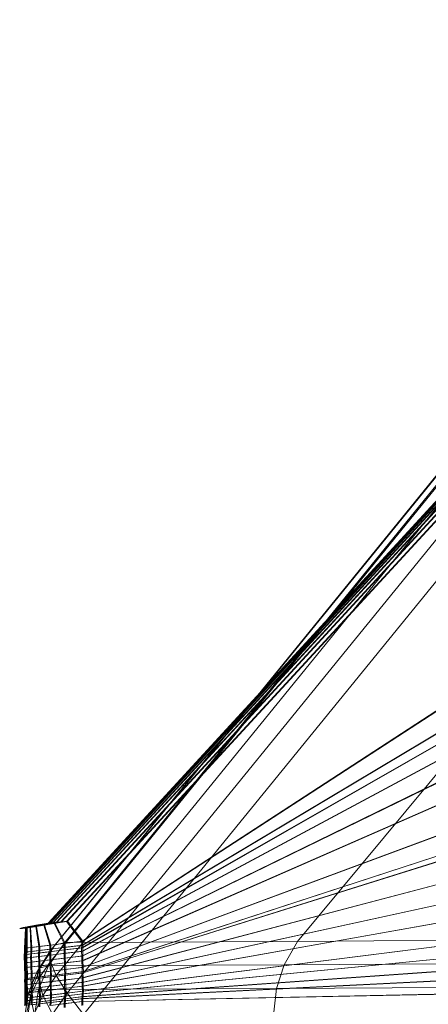
# Model space of a CAD drawing. Units: millimetres. Extents: x -67230 to -64596, y 4397 to 6204.
# Drawn here: x -67224 to -67191, y 5581 to 5661 of the extents above; entities that cross this region are included whole.
import ezdxf

# ---------------------------------------------------------------- set-up
doc = ezdxf.new("R2010")
doc.units = ezdxf.units.MM
doc.linetypes.add('K5LT32776', pattern=[0])
doc.linetypes.add('K5LT32780', pattern=[0])
doc.layers.get('0').update_dxf_attribs({"true_color": 0x5890e1})

# ---------------------------------------------------------------- blocks, each defined once
blk = doc.blocks.new('U6')
at = {"color": 33, "linetype": 'K5LT32776', "lineweight": 18, "true_color": 0xe18f57}
for p, q in [((-67101.242, 5719.01), (-67222.188, 5587.419)), ((-67101.227, 5719.016), (-67222.18, 5587.42)), ((-67101.211, 5719.023), (-67222.172, 5587.422)), ((-67101.203, 5719.03), (-67222.156, 5587.424)), ((-67101.188, 5719.038), (-67222.148, 5587.426)), ((-67101.227, 5718.98), (-67222.148, 5587.423)), ((-67101.172, 5719.044), (-67222.141, 5587.428)), ((-67101.156, 5719.015), (-67222.094, 5587.432)), ((-67101.172, 5718.892), (-67222.023, 5587.435)), ((-67101.102, 5718.928), (-67221.969, 5587.444)), ((-67221.812, 5587.456), (-67101.086, 5718.747)), ((-67221.758, 5587.465), (-67101.016, 5718.783)), ((-67100.969, 5718.542), (-67221.523, 5587.484)), ((-67100.891, 5718.579), (-67221.469, 5587.494)), ((-67100.812, 5718.28), (-67221.148, 5587.521)), ((-67100.734, 5718.317), (-67221.086, 5587.531)), ((-67100.617, 5717.959), (-67220.688, 5587.566)), ((-67100.547, 5717.997), (-67220.625, 5587.576)), ((-67099.242, 5664.181), (-67219.461, 5585.946)), ((-67099.156, 5664.185), (-67219.375, 5585.957)), ((-67099.258, 5657.455), (-67219.453, 5585.621)), ((-67099.172, 5657.458), (-67219.367, 5585.632)), ((-67099.289, 5654.18), (-67219.469, 5585.417)), ((-67099.203, 5654.184), (-67219.383, 5585.428)), ((-67099.312, 5649.598), (-67219.469, 5585.135)), ((-67099.227, 5649.602), (-67219.383, 5585.145)), ((-67099.328, 5643.417), (-67219.461, 5584.754)), ((-67099.242, 5643.421), (-67219.375, 5584.765)), ((-67099.344, 5637.051), (-67219.453, 5584.363)), ((-67099.258, 5637.055), (-67219.367, 5584.373)), ((-67099.359, 5628.463), (-67219.422, 5583.836)), ((-67099.273, 5628.467), (-67219.336, 5583.846)), ((-67099.383, 5622.698), (-67219.414, 5583.48)), ((-67099.297, 5622.703), (-67219.328, 5583.491)), ((-67099.414, 5621.044), (-67219.438, 5583.375)), ((-67099.328, 5621.048), (-67219.359, 5583.386)), ((-67099.43, 5614.596), (-67219.43, 5582.979)), ((-67099.344, 5614.6), (-67219.344, 5582.99)), ((-67099.453, 5608.796), (-67219.422, 5582.622)), ((-67099.367, 5608.8), (-67219.336, 5582.632)), ((-67099.469, 5603.637), (-67219.422, 5582.304)), ((-67099.383, 5603.641), (-67219.336, 5582.314)), ((-67099.492, 5597.049), (-67219.406, 5581.898)), ((-67099.406, 5597.054), (-67219.32, 5581.909)), ((-67099.516, 5593.505), (-67219.422, 5581.679)), ((-67099.43, 5593.509), (-67219.336, 5581.689)), ((-67099.539, 5589.951), (-67219.43, 5581.458)), ((-67099.461, 5589.955), (-67219.344, 5581.469)), ((-67221.086, 5587.531), (-67222.039, 5587.371)), ((-67220.688, 5587.566), (-67221.703, 5587.396)), ((-67220.625, 5587.576), (-67221.648, 5587.406)), ((-67221.086, 5587.531), (-67221.469, 5587.494)), ((-67220.688, 5587.566), (-67221.148, 5587.521)), ((-67220.625, 5587.576), (-67221.086, 5587.531)), ((-67219.461, 5585.946), (-67220.688, 5587.566)), ((-67219.375, 5585.957), (-67220.625, 5587.576)), ((-67224.32, 5587.038), (-67224.484, 5586.99)), ((-67224.484, 5586.99), (-67224.367, 5587.008)), ((-67224.477, 5586.991), (-67224.484, 5586.99)), ((-67224.391, 5586.98), (-67224.484, 5586.99)), ((-67224.305, 5587.04), (-67224.477, 5586.991)), ((-67224.469, 5586.993), (-67224.477, 5586.991)), ((-67224.383, 5586.982), (-67224.477, 5586.991)), ((-67224.297, 5587.042), (-67224.469, 5586.993)), ((-67224.453, 5586.995), (-67224.469, 5586.993)), ((-67224.367, 5586.984), (-67224.469, 5586.993)), ((-67224.289, 5587.043), (-67224.453, 5586.995)), ((-67224.445, 5586.997), (-67224.453, 5586.995)), ((-67224.359, 5586.986), (-67224.453, 5586.995)), ((-67224.273, 5587.045), (-67224.445, 5586.997)), ((-67224.445, 5586.997), (-67224.438, 5586.999)), ((-67224.344, 5586.988), (-67224.445, 5586.997)), ((-67224.266, 5587.047), (-67224.438, 5586.999)), ((-67224.438, 5586.999), (-67224.312, 5587.017)), ((-67224.336, 5586.989), (-67224.438, 5586.999)), ((-67224.023, 5587.01), (-67224.391, 5586.98)), ((-67224.391, 5586.98), (-67224.258, 5587)), ((-67224.383, 5586.982), (-67224.391, 5586.98)), ((-67224.016, 5587.012), (-67224.383, 5586.982)), ((-67224.367, 5586.984), (-67224.383, 5586.982)), ((-67224.367, 5587.008), (-67224.094, 5587.049)), ((-67224.25, 5587.048), (-67224.367, 5587.008)), ((-67224, 5587.014), (-67224.367, 5586.984)), ((-67224.258, 5587), (-67224.367, 5587.008)), ((-67224.359, 5586.986), (-67224.367, 5586.984)), ((-67223.992, 5587.016), (-67224.359, 5586.986)), ((-67224.344, 5586.988), (-67224.359, 5586.986)), ((-67223.977, 5587.018), (-67224.344, 5586.988)), ((-67224.344, 5586.988), (-67224.336, 5586.989)), ((-67223.969, 5587.019), (-67224.336, 5586.989)), ((-67224.336, 5586.989), (-67224.211, 5587.009)), ((-67224.32, 5587.038), (-67223.875, 5587.126)), ((-67224.32, 5587.038), (-67224.25, 5587.048)), ((-67224.305, 5587.04), (-67224.32, 5587.038)), ((-67224.312, 5587.017), (-67224.039, 5587.059)), ((-67224.195, 5587.057), (-67224.312, 5587.017)), ((-67224.211, 5587.009), (-67224.312, 5587.017)), ((-67224.305, 5587.04), (-67223.867, 5587.127)), ((-67224.297, 5587.042), (-67224.305, 5587.04)), ((-67224.297, 5587.042), (-67223.859, 5587.129)), ((-67224.289, 5587.043), (-67224.297, 5587.042)), ((-67224.289, 5587.043), (-67223.844, 5587.131)), ((-67224.273, 5587.045), (-67224.289, 5587.043)), ((-67224.273, 5587.045), (-67223.836, 5587.133)), ((-67224.266, 5587.047), (-67224.273, 5587.045)), ((-67224.266, 5587.047), (-67223.828, 5587.135)), ((-67224.266, 5587.047), (-67224.195, 5587.057)), ((-67224.258, 5587), (-67223.961, 5587.047)), ((-67223.93, 5587.025), (-67224.258, 5587)), ((-67224.25, 5587.048), (-67223.773, 5587.14)), ((-67224.25, 5587.048), (-67224.047, 5587.077)), ((-67224.211, 5587.009), (-67223.906, 5587.057)), ((-67223.875, 5587.035), (-67224.211, 5587.009)), ((-67224.195, 5587.057), (-67223.719, 5587.149)), ((-67224.195, 5587.057), (-67223.992, 5587.086)), ((-67224.102, 5585.389), (-67224.023, 5587.01)), ((-67223.672, 5587.114), (-67224.094, 5587.049)), ((-67224.047, 5587.077), (-67224.094, 5587.049)), ((-67223.961, 5587.047), (-67224.094, 5587.049)), ((-67224.086, 5585.39), (-67224.016, 5587.012)), ((-67224.07, 5585.392), (-67224, 5587.014)), ((-67224.055, 5585.394), (-67223.992, 5587.016)), ((-67224.047, 5587.077), (-67223.555, 5587.17)), ((-67223.711, 5587.126), (-67224.047, 5587.077)), ((-67223.617, 5587.124), (-67224.039, 5587.059)), ((-67223.992, 5587.086), (-67224.039, 5587.059)), ((-67223.906, 5587.057), (-67224.039, 5587.059)), ((-67224.039, 5585.396), (-67223.977, 5587.018)), ((-67224.023, 5587.01), (-67223.93, 5587.025)), ((-67224.023, 5585.398), (-67223.969, 5587.019)), ((-67224.016, 5587.012), (-67224.023, 5587.01)), ((-67224, 5587.014), (-67224.016, 5587.012)), ((-67223.992, 5587.016), (-67224, 5587.014)), ((-67223.992, 5587.086), (-67223.5, 5587.18)), ((-67223.656, 5587.135), (-67223.992, 5587.086)), ((-67223.977, 5587.018), (-67223.992, 5587.016)), ((-67223.977, 5587.018), (-67223.969, 5587.019)), ((-67223.969, 5587.019), (-67223.875, 5587.035)), ((-67223.969, 5585.404), (-67223.93, 5587.025)), ((-67223.5, 5587.122), (-67223.961, 5587.047)), ((-67223.648, 5587.072), (-67223.961, 5587.047)), ((-67223.93, 5587.025), (-67223.648, 5587.072)), ((-67223.445, 5587.131), (-67223.906, 5587.057)), ((-67223.602, 5587.081), (-67223.906, 5587.057)), ((-67223.891, 5585.414), (-67223.875, 5587.035)), ((-67223.164, 5587.253), (-67223.875, 5587.126)), ((-67223.875, 5587.126), (-67223.773, 5587.14)), ((-67223.867, 5587.127), (-67223.875, 5587.126)), ((-67223.875, 5587.035), (-67223.602, 5587.081)), ((-67223.156, 5587.254), (-67223.867, 5587.127)), ((-67223.859, 5587.129), (-67223.867, 5587.127)), ((-67223.148, 5587.256), (-67223.859, 5587.129)), ((-67223.844, 5587.131), (-67223.859, 5587.129)), ((-67223.133, 5587.258), (-67223.844, 5587.131)), ((-67223.836, 5587.133), (-67223.844, 5587.131)), ((-67223.125, 5587.26), (-67223.836, 5587.133)), ((-67223.836, 5587.133), (-67223.828, 5587.135)), ((-67223.117, 5587.262), (-67223.828, 5587.135)), ((-67223.828, 5587.135), (-67223.719, 5587.149)), ((-67223.07, 5587.265), (-67223.773, 5587.14)), ((-67223.773, 5587.14), (-67223.555, 5587.17)), ((-67223.023, 5587.274), (-67223.719, 5587.149)), ((-67223.719, 5587.149), (-67223.5, 5587.18)), ((-67223.711, 5587.126), (-67223.211, 5587.216)), ((-67223.711, 5587.126), (-67223.672, 5587.114)), ((-67223.672, 5587.114), (-67223.109, 5587.214)), ((-67223.5, 5587.122), (-67223.672, 5587.114)), ((-67223.656, 5587.135), (-67223.156, 5587.226)), ((-67223.656, 5587.135), (-67223.617, 5587.124)), ((-67223.188, 5587.149), (-67223.648, 5587.072)), ((-67223.586, 5585.45), (-67223.648, 5587.072)), ((-67223.617, 5587.124), (-67223.055, 5587.224)), ((-67223.445, 5587.131), (-67223.617, 5587.124)), ((-67223.133, 5587.158), (-67223.602, 5587.081)), ((-67223.508, 5585.46), (-67223.602, 5587.081)), ((-67222.875, 5587.29), (-67223.555, 5587.17)), ((-67223.211, 5587.216), (-67223.555, 5587.17)), ((-67222.82, 5587.299), (-67223.5, 5587.18)), ((-67223.5, 5587.122), (-67222.883, 5587.228)), ((-67223.156, 5587.226), (-67223.5, 5587.18)), ((-67223.188, 5587.149), (-67223.5, 5587.122)), ((-67223.445, 5587.131), (-67222.828, 5587.237)), ((-67223.133, 5587.158), (-67223.445, 5587.131)), ((-67222.586, 5587.326), (-67223.211, 5587.216)), ((-67223.211, 5587.216), (-67223.109, 5587.214)), ((-67223.188, 5587.149), (-67222.539, 5587.257)), ((-67222.938, 5585.528), (-67223.188, 5587.149)), ((-67222.188, 5587.419), (-67223.164, 5587.253)), ((-67223.164, 5587.253), (-67223.07, 5587.265)), ((-67223.156, 5587.254), (-67223.164, 5587.253)), ((-67222.18, 5587.42), (-67223.156, 5587.254)), ((-67222.531, 5587.335), (-67223.156, 5587.226)), ((-67223.148, 5587.256), (-67223.156, 5587.254)), ((-67223.156, 5587.226), (-67223.055, 5587.224)), ((-67222.172, 5587.422), (-67223.148, 5587.256)), ((-67223.133, 5587.258), (-67223.148, 5587.256)), ((-67222.156, 5587.424), (-67223.133, 5587.258)), ((-67223.133, 5587.158), (-67222.484, 5587.267)), ((-67223.125, 5587.26), (-67223.133, 5587.258)), ((-67223.133, 5587.158), (-67222.859, 5585.538)), ((-67222.148, 5587.426), (-67223.125, 5587.26)), ((-67223.125, 5587.26), (-67223.117, 5587.262)), ((-67222.141, 5587.428), (-67223.117, 5587.262)), ((-67223.117, 5587.262), (-67223.023, 5587.274)), ((-67222.391, 5587.337), (-67223.109, 5587.214)), ((-67222.883, 5587.228), (-67223.109, 5587.214)), ((-67222.148, 5587.423), (-67223.07, 5587.265)), ((-67223.07, 5587.265), (-67222.875, 5587.29)), ((-67222.336, 5587.347), (-67223.055, 5587.224)), ((-67222.828, 5587.237), (-67223.055, 5587.224)), ((-67222.094, 5587.432), (-67223.023, 5587.274)), ((-67223.023, 5587.274), (-67222.82, 5587.299)), ((-67222.102, 5587.361), (-67222.883, 5587.228)), ((-67222.539, 5587.257), (-67222.883, 5587.228)), ((-67222.023, 5587.435), (-67222.875, 5587.29)), ((-67222.586, 5587.326), (-67222.875, 5587.29)), ((-67222.039, 5587.371), (-67222.828, 5587.237)), ((-67222.484, 5587.267), (-67222.828, 5587.237)), ((-67221.969, 5587.444), (-67222.82, 5587.299)), ((-67222.531, 5587.335), (-67222.82, 5587.299)), ((-67221.812, 5587.456), (-67222.586, 5587.326)), ((-67222.586, 5587.326), (-67222.391, 5587.337)), ((-67221.703, 5587.396), (-67222.539, 5587.257)), ((-67222.039, 5585.636), (-67222.539, 5587.257)), ((-67221.758, 5587.465), (-67222.531, 5587.335)), ((-67222.531, 5587.335), (-67222.336, 5587.347)), ((-67221.648, 5587.406), (-67222.484, 5587.267)), ((-67221.953, 5585.646), (-67222.484, 5587.267)), ((-67221.523, 5587.484), (-67222.391, 5587.337)), ((-67222.102, 5587.361), (-67222.391, 5587.337)), ((-67221.469, 5587.494), (-67222.336, 5587.347)), ((-67222.039, 5587.371), (-67222.336, 5587.347)), ((-67222.188, 5587.419), (-67222.148, 5587.423)), ((-67222.18, 5587.42), (-67222.188, 5587.419)), ((-67222.172, 5587.422), (-67222.18, 5587.42)), ((-67222.156, 5587.424), (-67222.172, 5587.422)), ((-67222.148, 5587.426), (-67222.156, 5587.424)), ((-67222.148, 5587.423), (-67222.023, 5587.435)), ((-67222.148, 5587.426), (-67222.141, 5587.428)), ((-67222.141, 5587.428), (-67222.094, 5587.432)), ((-67221.148, 5587.521), (-67222.102, 5587.361)), ((-67221.703, 5587.396), (-67222.102, 5587.361)), ((-67222.094, 5587.432), (-67221.969, 5587.444)), ((-67221.648, 5587.406), (-67222.039, 5587.371)), ((-67221.812, 5587.456), (-67222.023, 5587.435)), ((-67221.758, 5587.465), (-67221.969, 5587.444)), ((-67221.812, 5587.456), (-67221.523, 5587.484)), ((-67221.758, 5587.465), (-67221.469, 5587.494)), ((-67220.875, 5585.775), (-67221.703, 5587.396)), ((-67220.789, 5585.786), (-67221.648, 5587.406)), ((-67221.148, 5587.521), (-67221.523, 5587.484)), ((-67099.57, 5587.294), (-67219.445, 5581.292)), ((-67099.484, 5587.299), (-67219.359, 5581.303)), ((-67219.461, 5585.946), (-67220.875, 5585.775)), ((-67219.375, 5585.957), (-67220.789, 5585.786)), ((-67219.461, 5585.946), (-67219.453, 5585.621)), ((-67219.375, 5585.957), (-67219.367, 5585.632)), ((-67224.102, 5585.389), (-67223.969, 5585.404)), ((-67224.086, 5585.39), (-67224.102, 5585.389)), ((-67224.102, 5585.389), (-67224.094, 5585.063)), ((-67224.07, 5585.392), (-67224.086, 5585.39)), ((-67224.086, 5585.39), (-67224.086, 5585.065)), ((-67224.055, 5585.394), (-67224.07, 5585.392)), ((-67224.07, 5585.392), (-67224.07, 5585.067)), ((-67224.039, 5585.396), (-67224.055, 5585.394)), ((-67224.055, 5585.394), (-67224.047, 5585.069)), ((-67224.039, 5585.396), (-67224.023, 5585.398)), ((-67224.039, 5585.396), (-67224.031, 5585.071)), ((-67224.023, 5585.398), (-67223.891, 5585.414)), ((-67224.023, 5585.398), (-67224.023, 5585.073)), ((-67223.969, 5585.404), (-67223.586, 5585.45)), ((-67223.969, 5585.404), (-67223.969, 5585.079)), ((-67223.891, 5585.414), (-67223.508, 5585.46)), ((-67223.891, 5585.414), (-67223.891, 5585.089)), ((-67223.891, 5585.089), (-67223.5, 5585.135)), ((-67222.938, 5585.528), (-67223.586, 5585.45)), ((-67223.586, 5585.45), (-67223.586, 5585.125)), ((-67222.938, 5585.203), (-67223.586, 5585.125)), ((-67223.5, 5585.135), (-67223.516, 5584.932)), ((-67222.859, 5585.538), (-67223.508, 5585.46)), ((-67223.508, 5585.46), (-67223.5, 5585.135)), ((-67222.859, 5585.213), (-67223.5, 5585.135)), ((-67222.938, 5585.203), (-67222.953, 5584.999)), ((-67222.938, 5585.528), (-67222.039, 5585.636)), ((-67222.938, 5585.528), (-67222.938, 5585.203)), ((-67222.938, 5585.203), (-67222.039, 5585.311)), ((-67222.859, 5585.213), (-67222.867, 5585.009)), ((-67222.859, 5585.538), (-67221.953, 5585.646)), ((-67222.859, 5585.538), (-67222.859, 5585.213)), ((-67222.859, 5585.213), (-67221.953, 5585.321)), ((-67222.039, 5585.311), (-67222.047, 5585.107)), ((-67220.883, 5585.247), (-67222.047, 5585.107)), ((-67220.875, 5585.775), (-67222.039, 5585.636)), ((-67222.039, 5585.636), (-67222.039, 5585.311)), ((-67220.875, 5585.451), (-67222.039, 5585.311)), ((-67221.953, 5585.321), (-67221.961, 5585.118)), ((-67220.805, 5585.257), (-67221.961, 5585.118)), ((-67220.789, 5585.786), (-67221.953, 5585.646)), ((-67221.953, 5585.646), (-67221.953, 5585.321)), ((-67220.789, 5585.461), (-67221.953, 5585.321)), ((-67220.883, 5585.247), (-67220.891, 5584.964)), ((-67219.469, 5585.135), (-67220.891, 5584.964)), ((-67220.875, 5585.451), (-67220.883, 5585.247)), ((-67219.469, 5585.417), (-67220.883, 5585.247)), ((-67220.875, 5585.775), (-67220.875, 5585.451)), ((-67219.453, 5585.621), (-67220.875, 5585.451)), ((-67220.789, 5585.461), (-67220.805, 5585.257)), ((-67219.383, 5585.428), (-67220.805, 5585.257)), ((-67220.805, 5585.257), (-67220.805, 5584.975)), ((-67219.383, 5585.145), (-67220.805, 5584.975)), ((-67220.789, 5585.786), (-67220.789, 5585.461)), ((-67219.367, 5585.632), (-67220.789, 5585.461)), ((-67219.453, 5585.621), (-67219.469, 5585.417)), ((-67219.469, 5585.417), (-67219.469, 5585.135)), ((-67219.469, 5585.135), (-67219.461, 5584.754)), ((-67219.367, 5585.632), (-67219.383, 5585.428)), ((-67219.383, 5585.428), (-67219.383, 5585.145)), ((-67219.383, 5585.145), (-67219.375, 5584.765)), ((-67224.094, 5585.063), (-67224.109, 5584.86)), ((-67224.109, 5584.86), (-67223.984, 5584.875)), ((-67224.094, 5584.862), (-67224.109, 5584.86)), ((-67224.109, 5584.86), (-67224.109, 5584.577)), ((-67224.109, 5584.577), (-67223.984, 5584.592)), ((-67224.102, 5584.579), (-67224.109, 5584.577)), ((-67224.109, 5584.577), (-67224.102, 5584.197)), ((-67224.094, 5584.862), (-67224.102, 5584.579)), ((-67224.078, 5584.581), (-67224.102, 5584.579)), ((-67224.102, 5584.579), (-67224.086, 5584.198)), ((-67224.094, 5585.063), (-67223.969, 5585.079)), ((-67224.086, 5585.065), (-67224.094, 5584.862)), ((-67224.086, 5585.065), (-67224.094, 5585.063)), ((-67224.078, 5584.864), (-67224.094, 5584.862)), ((-67224.07, 5585.067), (-67224.086, 5585.065)), ((-67224.07, 5585.067), (-67224.078, 5584.864)), ((-67224.062, 5584.866), (-67224.078, 5584.864)), ((-67224.078, 5584.864), (-67224.078, 5584.581)), ((-67224.062, 5584.583), (-67224.078, 5584.581)), ((-67224.078, 5584.581), (-67224.07, 5584.2)), ((-67224.047, 5585.069), (-67224.07, 5585.067)), ((-67224.047, 5585.069), (-67224.062, 5584.866)), ((-67224.047, 5584.868), (-67224.062, 5584.866)), ((-67224.062, 5584.866), (-67224.062, 5584.583)), ((-67224.047, 5584.585), (-67224.062, 5584.583)), ((-67224.062, 5584.583), (-67224.055, 5584.202)), ((-67224.031, 5585.071), (-67224.047, 5584.868)), ((-67224.031, 5585.071), (-67224.047, 5585.069)), ((-67224.047, 5584.868), (-67224.031, 5584.87)), ((-67224.047, 5584.868), (-67224.047, 5584.585)), ((-67224.047, 5584.585), (-67224.031, 5584.586)), ((-67224.047, 5584.585), (-67224.039, 5584.205)), ((-67224.031, 5585.071), (-67224.023, 5585.073)), ((-67224.023, 5585.073), (-67224.031, 5584.87)), ((-67224.031, 5584.87), (-67223.898, 5584.885)), ((-67224.031, 5584.87), (-67224.031, 5584.586)), ((-67224.031, 5584.586), (-67223.906, 5584.602)), ((-67224.031, 5584.586), (-67224.023, 5584.206)), ((-67224.023, 5585.073), (-67223.891, 5585.089)), ((-67223.969, 5585.079), (-67223.984, 5584.875)), ((-67223.984, 5584.875), (-67223.594, 5584.922)), ((-67223.984, 5584.875), (-67223.984, 5584.592)), ((-67223.984, 5584.592), (-67223.602, 5584.639)), ((-67223.984, 5584.592), (-67223.977, 5584.212)), ((-67223.969, 5585.079), (-67223.586, 5585.125)), ((-67223.898, 5584.885), (-67223.906, 5584.602)), ((-67223.906, 5584.602), (-67223.516, 5584.649)), ((-67223.906, 5584.602), (-67223.898, 5584.222)), ((-67223.891, 5585.089), (-67223.898, 5584.885)), ((-67223.898, 5584.885), (-67223.516, 5584.932)), ((-67223.594, 5584.922), (-67223.602, 5584.639)), ((-67222.953, 5584.716), (-67223.602, 5584.639)), ((-67223.602, 5584.639), (-67223.586, 5584.258)), ((-67223.586, 5585.125), (-67223.594, 5584.922)), ((-67222.953, 5584.999), (-67223.594, 5584.922)), ((-67222.945, 5584.336), (-67223.586, 5584.258)), ((-67222.867, 5585.009), (-67223.516, 5584.932)), ((-67223.516, 5584.932), (-67223.516, 5584.649)), ((-67222.867, 5584.726), (-67223.516, 5584.649)), ((-67223.516, 5584.649), (-67223.508, 5584.269)), ((-67222.859, 5584.346), (-67223.508, 5584.269)), ((-67222.953, 5584.999), (-67222.047, 5585.107)), ((-67222.953, 5584.999), (-67222.953, 5584.716)), ((-67222.953, 5584.716), (-67222.047, 5584.825)), ((-67222.953, 5584.716), (-67222.945, 5584.336)), ((-67222.945, 5584.336), (-67222.039, 5584.444)), ((-67222.945, 5584.336), (-67222.93, 5583.944)), ((-67222.867, 5585.009), (-67221.961, 5585.118)), ((-67222.867, 5585.009), (-67222.867, 5584.726)), ((-67222.867, 5584.726), (-67221.969, 5584.835)), ((-67222.867, 5584.726), (-67222.859, 5584.346)), ((-67222.859, 5584.346), (-67221.953, 5584.455)), ((-67222.859, 5584.346), (-67222.852, 5583.954)), ((-67222.047, 5585.107), (-67222.047, 5584.825)), ((-67220.891, 5584.964), (-67222.047, 5584.825)), ((-67222.047, 5584.825), (-67222.039, 5584.444)), ((-67220.883, 5584.583), (-67222.039, 5584.444)), ((-67222.039, 5584.444), (-67222.031, 5584.053)), ((-67221.961, 5585.118), (-67221.969, 5584.835)), ((-67220.805, 5584.975), (-67221.969, 5584.835)), ((-67221.969, 5584.835), (-67221.953, 5584.455)), ((-67220.797, 5584.594), (-67221.953, 5584.455)), ((-67221.953, 5584.455), (-67221.945, 5584.063)), ((-67220.891, 5584.964), (-67220.883, 5584.583)), ((-67219.461, 5584.754), (-67220.883, 5584.583)), ((-67220.883, 5584.583), (-67220.867, 5584.192)), ((-67219.453, 5584.363), (-67220.867, 5584.192)), ((-67220.805, 5584.975), (-67220.797, 5584.594)), ((-67219.375, 5584.765), (-67220.797, 5584.594)), ((-67220.797, 5584.594), (-67220.781, 5584.203)), ((-67219.367, 5584.373), (-67220.781, 5584.203)), ((-67219.461, 5584.754), (-67219.453, 5584.363)), ((-67219.453, 5584.363), (-67219.422, 5583.836)), ((-67219.375, 5584.765), (-67219.367, 5584.373)), ((-67219.367, 5584.373), (-67219.336, 5583.846)), ((-67224.102, 5584.197), (-67223.977, 5584.212)), ((-67224.086, 5584.198), (-67224.102, 5584.197)), ((-67224.102, 5584.197), (-67224.094, 5583.805)), ((-67224.094, 5583.805), (-67223.961, 5583.82)), ((-67224.078, 5583.807), (-67224.094, 5583.805)), ((-67224.094, 5583.805), (-67224.062, 5583.278)), ((-67224.07, 5584.2), (-67224.086, 5584.198)), ((-67224.086, 5584.198), (-67224.078, 5583.807)), ((-67224.062, 5583.809), (-67224.078, 5583.807)), ((-67224.078, 5583.807), (-67224.055, 5583.28)), ((-67224.055, 5584.202), (-67224.07, 5584.2)), ((-67224.07, 5584.2), (-67224.062, 5583.809)), ((-67224.047, 5583.811), (-67224.062, 5583.809)), ((-67224.062, 5583.809), (-67224.039, 5583.282)), ((-67224.039, 5584.205), (-67224.055, 5584.202)), ((-67224.055, 5584.202), (-67224.047, 5583.811)), ((-67224.031, 5583.813), (-67224.047, 5583.811)), ((-67224.047, 5583.811), (-67224.016, 5583.284)), ((-67224.039, 5584.205), (-67224.023, 5584.206)), ((-67224.039, 5584.205), (-67224.031, 5583.813)), ((-67224.031, 5583.813), (-67224.016, 5583.814)), ((-67224.031, 5583.813), (-67224, 5583.286)), ((-67224.023, 5584.206), (-67223.898, 5584.222)), ((-67224.023, 5584.206), (-67224.016, 5583.814)), ((-67224.016, 5583.814), (-67223.883, 5583.83)), ((-67224.016, 5583.814), (-67223.984, 5583.288)), ((-67223.977, 5584.212), (-67223.586, 5584.258)), ((-67223.977, 5584.212), (-67223.961, 5583.82)), ((-67223.961, 5583.82), (-67223.578, 5583.867)), ((-67223.961, 5583.82), (-67223.938, 5583.293)), ((-67223.898, 5584.222), (-67223.508, 5584.269)), ((-67223.898, 5584.222), (-67223.883, 5583.83)), ((-67223.883, 5583.83), (-67223.5, 5583.877)), ((-67223.883, 5583.83), (-67223.859, 5583.303)), ((-67223.586, 5584.258), (-67223.578, 5583.867)), ((-67222.93, 5583.944), (-67223.578, 5583.867)), ((-67223.578, 5583.867), (-67223.555, 5583.34)), ((-67223.508, 5584.269), (-67223.5, 5583.877)), ((-67222.852, 5583.954), (-67223.5, 5583.877)), ((-67223.5, 5583.877), (-67223.469, 5583.35)), ((-67222.93, 5583.944), (-67222.031, 5584.053)), ((-67222.93, 5583.944), (-67222.906, 5583.417)), ((-67222.852, 5583.954), (-67221.945, 5584.063)), ((-67222.852, 5583.954), (-67222.82, 5583.427)), ((-67222.82, 5583.427), (-67221.922, 5583.536)), ((-67220.867, 5584.192), (-67222.031, 5584.053)), ((-67222.031, 5584.053), (-67222, 5583.526)), ((-67220.844, 5583.665), (-67222, 5583.526)), ((-67220.781, 5584.203), (-67221.945, 5584.063)), ((-67221.945, 5584.063), (-67221.922, 5583.536)), ((-67220.758, 5583.676), (-67221.922, 5583.536)), ((-67221.922, 5583.536), (-67221.914, 5583.181)), ((-67220.867, 5584.192), (-67220.844, 5583.665)), ((-67219.422, 5583.836), (-67220.844, 5583.665)), ((-67220.844, 5583.665), (-67220.836, 5583.31)), ((-67220.781, 5584.203), (-67220.758, 5583.676)), ((-67219.336, 5583.846), (-67220.758, 5583.676)), ((-67220.758, 5583.676), (-67220.75, 5583.321)), ((-67219.422, 5583.836), (-67219.414, 5583.48)), ((-67219.336, 5583.846), (-67219.328, 5583.491)), ((-67224.062, 5582.923), (-67224.086, 5582.818)), ((-67224.086, 5582.818), (-67223.953, 5582.833)), ((-67224.07, 5582.82), (-67224.086, 5582.818)), ((-67224.086, 5582.818), (-67224.07, 5582.421)), ((-67224.047, 5582.925), (-67224.07, 5582.82)), ((-67224.055, 5582.822), (-67224.07, 5582.82)), ((-67224.07, 5582.82), (-67224.062, 5582.423)), ((-67224.062, 5583.278), (-67223.938, 5583.293)), ((-67224.055, 5583.28), (-67224.062, 5583.278)), ((-67224.062, 5583.278), (-67224.062, 5582.923)), ((-67224.062, 5582.923), (-67223.93, 5582.938)), ((-67224.047, 5582.925), (-67224.062, 5582.923)), ((-67224.039, 5583.282), (-67224.055, 5583.28)), ((-67224.055, 5583.28), (-67224.047, 5582.925)), ((-67224.031, 5582.927), (-67224.055, 5582.822)), ((-67224.039, 5582.824), (-67224.055, 5582.822)), ((-67224.055, 5582.822), (-67224.039, 5582.425)), ((-67224.031, 5582.927), (-67224.047, 5582.925)), ((-67224.016, 5583.284), (-67224.039, 5583.282)), ((-67224.039, 5583.282), (-67224.031, 5582.927)), ((-67224.016, 5582.929), (-67224.039, 5582.824)), ((-67224.016, 5582.826), (-67224.039, 5582.824)), ((-67224.039, 5582.824), (-67224.023, 5582.427)), ((-67224.016, 5582.929), (-67224.031, 5582.927)), ((-67224, 5583.286), (-67224.016, 5583.284)), ((-67224.016, 5583.284), (-67224.016, 5582.929)), ((-67223.992, 5582.931), (-67224.016, 5582.826)), ((-67223.992, 5582.931), (-67224.016, 5582.929)), ((-67224.016, 5582.826), (-67224.008, 5582.828)), ((-67224.016, 5582.826), (-67224.008, 5582.429)), ((-67223.984, 5582.933), (-67224.008, 5582.828)), ((-67224.008, 5582.828), (-67223.875, 5582.843)), ((-67224.008, 5582.828), (-67223.992, 5582.431)), ((-67224, 5583.286), (-67223.984, 5583.288)), ((-67224, 5583.286), (-67223.992, 5582.931)), ((-67223.992, 5582.931), (-67223.984, 5582.933)), ((-67223.984, 5583.288), (-67223.859, 5583.303)), ((-67223.984, 5583.288), (-67223.984, 5582.933)), ((-67223.984, 5582.933), (-67223.852, 5582.948)), ((-67223.93, 5582.938), (-67223.953, 5582.833)), ((-67223.953, 5582.833), (-67223.57, 5582.88)), ((-67223.953, 5582.833), (-67223.945, 5582.437)), ((-67223.938, 5583.293), (-67223.555, 5583.34)), ((-67223.938, 5583.293), (-67223.93, 5582.938)), ((-67223.93, 5582.938), (-67223.547, 5582.985)), ((-67223.852, 5582.948), (-67223.875, 5582.843)), ((-67223.875, 5582.843), (-67223.484, 5582.89)), ((-67223.875, 5582.843), (-67223.867, 5582.447)), ((-67223.859, 5583.303), (-67223.469, 5583.35)), ((-67223.859, 5583.303), (-67223.852, 5582.948)), ((-67223.852, 5582.948), (-67223.461, 5582.995)), ((-67223.547, 5582.985), (-67223.57, 5582.88)), ((-67222.922, 5582.957), (-67223.57, 5582.88)), ((-67223.57, 5582.88), (-67223.555, 5582.483)), ((-67222.906, 5583.417), (-67223.555, 5583.34)), ((-67223.555, 5583.34), (-67223.547, 5582.985)), ((-67222.898, 5583.062), (-67223.547, 5582.985)), ((-67223.461, 5582.995), (-67223.484, 5582.89)), ((-67222.844, 5582.967), (-67223.484, 5582.89)), ((-67223.484, 5582.89), (-67223.477, 5582.493)), ((-67222.82, 5583.427), (-67223.469, 5583.35)), ((-67223.469, 5583.35), (-67223.461, 5582.995)), ((-67222.82, 5583.072), (-67223.461, 5582.995)), ((-67222.922, 5582.957), (-67222.023, 5583.066)), ((-67222.898, 5583.062), (-67222.922, 5582.957)), ((-67222.922, 5582.957), (-67222.914, 5582.561)), ((-67222.906, 5583.417), (-67222, 5583.526)), ((-67222.906, 5583.417), (-67222.898, 5583.062)), ((-67222.898, 5583.062), (-67222, 5583.171)), ((-67222.844, 5582.967), (-67221.938, 5583.076)), ((-67222.82, 5583.072), (-67222.844, 5582.967)), ((-67222.844, 5582.967), (-67222.828, 5582.571)), ((-67222.82, 5583.427), (-67222.82, 5583.072)), ((-67222.82, 5583.072), (-67221.914, 5583.181)), ((-67220.859, 5583.205), (-67222.023, 5583.066)), ((-67222, 5583.171), (-67222.023, 5583.066)), ((-67222.023, 5583.066), (-67222.008, 5582.669)), ((-67220.852, 5582.809), (-67222.008, 5582.669)), ((-67222, 5583.526), (-67222, 5583.171)), ((-67220.836, 5583.31), (-67222, 5583.171)), ((-67220.773, 5583.216), (-67221.938, 5583.076)), ((-67221.914, 5583.181), (-67221.938, 5583.076)), ((-67221.938, 5583.076), (-67221.93, 5582.679)), ((-67220.766, 5582.819), (-67221.93, 5582.679)), ((-67220.75, 5583.321), (-67221.914, 5583.181)), ((-67219.438, 5583.375), (-67220.859, 5583.205)), ((-67220.836, 5583.31), (-67220.859, 5583.205)), ((-67220.859, 5583.205), (-67220.852, 5582.809)), ((-67219.43, 5582.979), (-67220.852, 5582.809)), ((-67220.852, 5582.809), (-67220.844, 5582.451)), ((-67219.414, 5583.48), (-67220.836, 5583.31)), ((-67219.359, 5583.386), (-67220.773, 5583.216)), ((-67220.75, 5583.321), (-67220.773, 5583.216)), ((-67220.773, 5583.216), (-67220.766, 5582.819)), ((-67219.344, 5582.99), (-67220.766, 5582.819)), ((-67220.766, 5582.819), (-67220.758, 5582.462)), ((-67219.328, 5583.491), (-67220.75, 5583.321)), ((-67099.594, 5583.522), (-67219.453, 5581.058)), ((-67219.414, 5583.48), (-67219.438, 5583.375)), ((-67219.438, 5583.375), (-67219.43, 5582.979)), ((-67219.43, 5582.979), (-67219.422, 5582.622)), ((-67099.516, 5583.526), (-67219.367, 5581.069)), ((-67219.328, 5583.491), (-67219.359, 5583.386)), ((-67219.359, 5583.386), (-67219.344, 5582.99)), ((-67219.344, 5582.99), (-67219.336, 5582.632)), ((-67224.07, 5582.421), (-67223.945, 5582.437)), ((-67224.062, 5582.423), (-67224.07, 5582.421)), ((-67224.07, 5582.421), (-67224.062, 5582.064)), ((-67224.039, 5582.425), (-67224.062, 5582.423)), ((-67224.062, 5582.423), (-67224.055, 5582.066)), ((-67224.062, 5582.064), (-67223.938, 5582.08)), ((-67224.055, 5582.066), (-67224.062, 5582.064)), ((-67224.062, 5582.064), (-67224.062, 5581.746)), ((-67224.039, 5582.068), (-67224.055, 5582.066)), ((-67224.055, 5582.066), (-67224.047, 5581.748)), ((-67224.023, 5582.427), (-67224.039, 5582.425)), ((-67224.039, 5582.425), (-67224.039, 5582.068)), ((-67224.016, 5582.07), (-67224.039, 5582.068)), ((-67224.039, 5582.068), (-67224.031, 5581.75)), ((-67224.008, 5582.429), (-67224.023, 5582.427)), ((-67224.023, 5582.427), (-67224.016, 5582.07)), ((-67224, 5582.072), (-67224.016, 5582.07)), ((-67224.016, 5582.07), (-67224.016, 5581.752)), ((-67224.008, 5582.429), (-67223.992, 5582.431)), ((-67224.008, 5582.429), (-67224, 5582.072)), ((-67224, 5582.072), (-67223.984, 5582.074)), ((-67224, 5582.072), (-67224, 5581.754)), ((-67223.992, 5582.431), (-67223.867, 5582.447)), ((-67223.992, 5582.431), (-67223.984, 5582.074)), ((-67223.984, 5582.074), (-67223.859, 5582.089)), ((-67223.984, 5582.074), (-67223.984, 5581.755)), ((-67223.945, 5582.437), (-67223.555, 5582.483)), ((-67223.945, 5582.437), (-67223.938, 5582.08)), ((-67223.938, 5582.08), (-67223.555, 5582.126)), ((-67223.938, 5582.08), (-67223.938, 5581.761)), ((-67223.867, 5582.447), (-67223.477, 5582.493)), ((-67223.867, 5582.447), (-67223.859, 5582.089)), ((-67223.859, 5582.089), (-67223.469, 5582.136)), ((-67223.859, 5582.089), (-67223.859, 5581.771)), ((-67222.914, 5582.561), (-67223.555, 5582.483)), ((-67223.555, 5582.483), (-67223.555, 5582.126)), ((-67222.906, 5582.204), (-67223.555, 5582.126)), ((-67223.555, 5582.126), (-67223.547, 5581.808)), ((-67222.828, 5582.571), (-67223.477, 5582.493)), ((-67223.477, 5582.493), (-67223.469, 5582.136)), ((-67222.82, 5582.214), (-67223.469, 5582.136)), ((-67223.469, 5582.136), (-67223.469, 5581.818)), ((-67222.914, 5582.561), (-67222.008, 5582.669)), ((-67222.914, 5582.561), (-67222.906, 5582.204)), ((-67222.906, 5582.204), (-67222, 5582.312)), ((-67222.906, 5582.204), (-67222.906, 5581.885)), ((-67222.906, 5581.885), (-67222, 5581.994)), ((-67222.828, 5582.571), (-67221.93, 5582.679)), ((-67222.828, 5582.571), (-67222.82, 5582.214)), ((-67222.82, 5582.214), (-67221.922, 5582.322)), ((-67222.82, 5582.214), (-67222.82, 5581.896)), ((-67222.82, 5581.896), (-67221.922, 5582.004)), ((-67222.008, 5582.669), (-67222, 5582.312)), ((-67220.844, 5582.451), (-67222, 5582.312)), ((-67222, 5582.312), (-67222, 5581.994)), ((-67220.844, 5582.133), (-67222, 5581.994)), ((-67222, 5581.994), (-67221.992, 5581.588)), ((-67221.93, 5582.679), (-67221.922, 5582.322)), ((-67220.758, 5582.462), (-67221.922, 5582.322)), ((-67221.922, 5582.322), (-67221.922, 5582.004)), ((-67220.758, 5582.144), (-67221.922, 5582.004)), ((-67221.922, 5582.004), (-67221.906, 5581.599)), ((-67219.422, 5582.622), (-67220.844, 5582.451)), ((-67220.844, 5582.451), (-67220.844, 5582.133)), ((-67219.422, 5582.304), (-67220.844, 5582.133)), ((-67220.844, 5582.133), (-67220.828, 5581.728)), ((-67219.336, 5582.632), (-67220.758, 5582.462)), ((-67220.758, 5582.462), (-67220.758, 5582.144)), ((-67219.336, 5582.314), (-67220.758, 5582.144)), ((-67220.758, 5582.144), (-67220.742, 5581.738)), ((-67219.422, 5582.622), (-67219.422, 5582.304)), ((-67219.422, 5582.304), (-67219.406, 5581.898)), ((-67219.336, 5582.632), (-67219.336, 5582.314)), ((-67219.336, 5582.314), (-67219.32, 5581.909)), ((-67224.062, 5581.746), (-67223.938, 5581.761)), ((-67224.047, 5581.748), (-67224.062, 5581.746)), ((-67224.062, 5581.746), (-67224.055, 5581.341)), ((-67224.055, 5581.341), (-67224.062, 5581.121)), ((-67224.055, 5581.341), (-67223.922, 5581.356)), ((-67224.039, 5581.343), (-67224.055, 5581.341)), ((-67224.031, 5581.75), (-67224.047, 5581.748)), ((-67224.047, 5581.748), (-67224.039, 5581.343)), ((-67224.039, 5581.343), (-67224.047, 5581.123)), ((-67224.023, 5581.345), (-67224.039, 5581.343)), ((-67224.016, 5581.752), (-67224.031, 5581.75)), ((-67224.031, 5581.75), (-67224.023, 5581.345)), ((-67224.023, 5581.345), (-67224.031, 5581.125)), ((-67224.008, 5581.347), (-67224.023, 5581.345)), ((-67224, 5581.754), (-67224.016, 5581.752)), ((-67224.016, 5581.752), (-67224.008, 5581.347)), ((-67224.008, 5581.347), (-67224.016, 5581.127)), ((-67223.984, 5581.349), (-67224.008, 5581.347)), ((-67224, 5581.754), (-67223.984, 5581.755)), ((-67224, 5581.754), (-67223.984, 5581.349)), ((-67223.984, 5581.349), (-67224, 5581.129)), ((-67223.984, 5581.755), (-67223.859, 5581.771)), ((-67223.984, 5581.755), (-67223.977, 5581.351)), ((-67223.984, 5581.349), (-67223.977, 5581.351)), ((-67223.977, 5581.351), (-67223.984, 5581.13)), ((-67223.984, 5581.13), (-67223.852, 5581.146)), ((-67223.977, 5581.351), (-67223.844, 5581.366)), ((-67223.938, 5581.761), (-67223.547, 5581.808)), ((-67223.938, 5581.761), (-67223.922, 5581.356)), ((-67223.922, 5581.356), (-67223.938, 5581.136)), ((-67223.938, 5581.136), (-67223.547, 5581.183)), ((-67223.922, 5581.356), (-67223.539, 5581.403)), ((-67223.852, 5581.146), (-67223.867, 5580.926)), ((-67223.859, 5581.771), (-67223.469, 5581.818)), ((-67223.859, 5581.771), (-67223.844, 5581.366)), ((-67223.844, 5581.366), (-67223.852, 5581.146)), ((-67223.852, 5581.146), (-67223.469, 5581.193)), ((-67223.844, 5581.366), (-67223.453, 5581.413)), ((-67223.547, 5581.183), (-67223.555, 5580.962)), ((-67222.906, 5581.885), (-67223.547, 5581.808)), ((-67223.547, 5581.808), (-67223.539, 5581.403)), ((-67223.539, 5581.403), (-67223.547, 5581.183)), ((-67222.906, 5581.26), (-67223.547, 5581.183)), ((-67222.891, 5581.48), (-67223.539, 5581.403)), ((-67223.469, 5581.193), (-67223.477, 5580.972)), ((-67222.82, 5581.896), (-67223.469, 5581.818)), ((-67223.469, 5581.818), (-67223.453, 5581.413)), ((-67223.453, 5581.413), (-67223.469, 5581.193)), ((-67222.82, 5581.271), (-67223.469, 5581.193)), ((-67222.812, 5581.49), (-67223.453, 5581.413)), ((-67222.906, 5581.26), (-67222.914, 5581.04)), ((-67222.914, 5581.04), (-67222.008, 5581.148)), ((-67222.906, 5581.885), (-67222.891, 5581.48)), ((-67222.891, 5581.48), (-67222.906, 5581.26)), ((-67222.906, 5581.26), (-67222, 5581.369)), ((-67222.891, 5581.48), (-67221.992, 5581.588)), ((-67222.82, 5581.271), (-67222.828, 5581.05)), ((-67222.828, 5581.05), (-67221.93, 5581.158)), ((-67222.82, 5581.896), (-67222.812, 5581.49)), ((-67222.812, 5581.49), (-67222.82, 5581.271)), ((-67222.82, 5581.271), (-67221.914, 5581.379)), ((-67222.812, 5581.49), (-67221.906, 5581.599)), ((-67222.008, 5581.148), (-67222.023, 5580.982)), ((-67222, 5581.369), (-67222.008, 5581.148)), ((-67220.852, 5581.288), (-67222.008, 5581.148)), ((-67221.992, 5581.588), (-67222, 5581.369)), ((-67220.836, 5581.508), (-67222, 5581.369)), ((-67220.828, 5581.728), (-67221.992, 5581.588)), ((-67221.93, 5581.158), (-67221.945, 5580.993)), ((-67221.914, 5581.379), (-67221.93, 5581.158)), ((-67220.766, 5581.298), (-67221.93, 5581.158)), ((-67221.906, 5581.599), (-67221.914, 5581.379)), ((-67220.758, 5581.519), (-67221.914, 5581.379)), ((-67220.742, 5581.738), (-67221.906, 5581.599)), ((-67219.445, 5581.292), (-67220.867, 5581.122)), ((-67220.852, 5581.288), (-67220.867, 5581.122)), ((-67220.836, 5581.508), (-67220.852, 5581.288)), ((-67219.43, 5581.458), (-67220.852, 5581.288)), ((-67220.828, 5581.728), (-67220.836, 5581.508)), ((-67219.422, 5581.679), (-67220.836, 5581.508)), ((-67219.406, 5581.898), (-67220.828, 5581.728)), ((-67219.359, 5581.303), (-67220.781, 5581.132)), ((-67220.766, 5581.298), (-67220.781, 5581.132)), ((-67220.758, 5581.519), (-67220.766, 5581.298)), ((-67219.344, 5581.469), (-67220.766, 5581.298)), ((-67220.742, 5581.738), (-67220.758, 5581.519)), ((-67219.336, 5581.689), (-67220.758, 5581.519)), ((-67219.32, 5581.909), (-67220.742, 5581.738)), ((-67219.445, 5581.292), (-67219.453, 5581.058)), ((-67219.43, 5581.458), (-67219.445, 5581.292)), ((-67219.422, 5581.679), (-67219.43, 5581.458)), ((-67219.406, 5581.898), (-67219.422, 5581.679)), ((-67219.359, 5581.303), (-67219.367, 5581.069)), ((-67219.344, 5581.469), (-67219.359, 5581.303)), ((-67219.336, 5581.689), (-67219.344, 5581.469)), ((-67219.32, 5581.909), (-67219.336, 5581.689)), ((-67224.07, 5580.9), (-67224.086, 5580.734)), ((-67224.055, 5580.902), (-67224.078, 5580.736)), ((-67224.062, 5581.121), (-67224.07, 5580.9)), ((-67224.07, 5580.9), (-67223.945, 5580.916)), ((-67224.055, 5580.902), (-67224.07, 5580.9)), ((-67224.062, 5581.121), (-67223.938, 5581.136)), ((-67224.047, 5581.123), (-67224.062, 5581.121)), ((-67224.047, 5581.123), (-67224.055, 5580.902)), ((-67224.039, 5580.904), (-67224.055, 5580.738)), ((-67224.039, 5580.904), (-67224.055, 5580.902)), ((-67224.031, 5581.125), (-67224.047, 5581.123)), ((-67224.031, 5581.125), (-67224.039, 5580.904)), ((-67224.023, 5580.906), (-67224.039, 5580.74)), ((-67224.023, 5580.906), (-67224.039, 5580.904)), ((-67224.016, 5581.127), (-67224.031, 5581.125)), ((-67224.016, 5581.127), (-67224.023, 5580.906)), ((-67224.008, 5580.908), (-67224.023, 5580.742)), ((-67224.008, 5580.908), (-67224.023, 5580.906)), ((-67224, 5581.129), (-67224.016, 5581.127)), ((-67224, 5581.129), (-67224.008, 5580.908)), ((-67224.008, 5580.908), (-67223.992, 5580.91)), ((-67223.992, 5580.91), (-67224.008, 5580.744)), ((-67224, 5581.129), (-67223.984, 5581.13)), ((-67223.984, 5581.13), (-67223.992, 5580.91)), ((-67223.992, 5580.91), (-67223.867, 5580.926)), ((-67223.945, 5580.916), (-67223.961, 5580.75)), ((-67223.938, 5581.136), (-67223.945, 5580.916)), ((-67223.945, 5580.916), (-67223.555, 5580.962)), ((-67223.867, 5580.926), (-67223.883, 5580.76)), ((-67223.867, 5580.926), (-67223.477, 5580.972)), ((-67223.555, 5580.962), (-67223.57, 5580.796)), ((-67222.93, 5580.874), (-67223.57, 5580.796)), ((-67222.914, 5581.04), (-67223.555, 5580.962)), ((-67223.477, 5580.972), (-67223.492, 5580.806)), ((-67222.844, 5580.884), (-67223.492, 5580.806)), ((-67222.828, 5581.05), (-67223.477, 5580.972)), ((-67222.93, 5580.874), (-67222.938, 5580.64)), ((-67222.914, 5581.04), (-67222.93, 5580.874)), ((-67222.93, 5580.874), (-67222.023, 5580.982)), ((-67222.844, 5580.884), (-67222.852, 5580.65)), ((-67222.828, 5581.05), (-67222.844, 5580.884)), ((-67222.844, 5580.884), (-67221.945, 5580.993)), ((-67222.023, 5580.982), (-67222.031, 5580.749)), ((-67220.875, 5580.888), (-67222.031, 5580.749)), ((-67220.867, 5581.122), (-67222.023, 5580.982)), ((-67221.945, 5580.993), (-67221.953, 5580.759)), ((-67220.789, 5580.898), (-67221.953, 5580.759)), ((-67220.781, 5581.132), (-67221.945, 5580.993)), ((-67220.867, 5581.122), (-67220.875, 5580.888)), ((-67219.453, 5581.058), (-67220.875, 5580.888)), ((-67220.875, 5580.888), (-67220.875, 5580.585)), ((-67220.781, 5581.132), (-67220.789, 5580.898)), ((-67219.367, 5581.069), (-67220.789, 5580.898)), ((-67220.789, 5580.898), (-67220.789, 5580.596)), ((-67219.453, 5581.058), (-67219.453, 5580.756)), ((-67219.367, 5581.069), (-67219.367, 5580.767))]:
    blk.add_line(p, q, dxfattribs=at)
blk = doc.blocks.new('U12')
at = {"color": 121, "linetype": 'K5LT32780', "lineweight": 18, "true_color": 0xa6e5e5}
for p, q in [((-67182.227, 5634.113), (-67222.031, 5585.126)), ((-67182.234, 5634.165), (-67221.641, 5585.647)), ((-67181.852, 5633.869), (-67220.828, 5585.866)), ((-67161.664, 5634.456), (-67201.992, 5585.944)), ((-67181.836, 5633.715), (-67221.992, 5584.301)), ((-67181.047, 5632.971), (-67221.523, 5583.172)), ((-67179.875, 5631.88), (-67220.633, 5581.74)), ((-67178.312, 5630.442), (-67219.305, 5580.005)), ((-67201.992, 5585.944), (-67220.828, 5585.866)), ((-67201.992, 5585.944), (-67203.047, 5584.033)), ((-67166.875, 5586.257), (-67201.992, 5585.944)), ((-67221.641, 5585.647), (-67222.82, 5583.803)), ((-67220.828, 5585.866), (-67222.156, 5583.951)), ((-67221.641, 5585.647), (-67222.031, 5585.126)), ((-67220.828, 5585.866), (-67221.641, 5585.647)), ((-67222.031, 5585.126), (-67223.094, 5583.452)), ((-67221.992, 5584.301), (-67222.031, 5585.126)), ((-67222.82, 5583.803), (-67223.539, 5581.955)), ((-67222.82, 5583.803), (-67223.094, 5583.452)), ((-67221.992, 5584.301), (-67222.969, 5582.898)), ((-67222.156, 5583.951), (-67222.961, 5582.031)), ((-67222.156, 5583.951), (-67222.82, 5583.803)), ((-67203.047, 5584.033), (-67222.156, 5583.951)), ((-67221.992, 5584.301), (-67221.523, 5583.172)), ((-67203.047, 5584.033), (-67203.68, 5582.117)), ((-67167.711, 5584.296), (-67203.047, 5584.033)), ((-67223.094, 5583.452), (-67223.758, 5581.775)), ((-67222.969, 5582.898), (-67223.617, 5581.492)), ((-67222.969, 5582.898), (-67223.094, 5583.452)), ((-67222.969, 5582.898), (-67222.602, 5581.57)), ((-67221.523, 5583.172), (-67222.602, 5581.57)), ((-67220.633, 5581.74), (-67221.523, 5583.172)), ((-67223.805, 5580.102), (-67223.539, 5581.955)), ((-67223.539, 5581.955), (-67223.758, 5581.775)), ((-67222.961, 5582.031), (-67223.539, 5581.955)), ((-67223.25, 5580.106), (-67222.961, 5582.031)), ((-67203.68, 5582.117), (-67222.961, 5582.031)), ((-67203.906, 5580.196), (-67203.68, 5582.117)), ((-67168.203, 5582.33), (-67203.68, 5582.117)), ((-67224.031, 5580.094), (-67223.758, 5581.775)), ((-67223.93, 5580.083), (-67223.617, 5581.492)), ((-67223.617, 5581.492), (-67223.758, 5581.775)), ((-67223.617, 5581.492), (-67223.305, 5580.065)), ((-67222.602, 5581.57), (-67223.305, 5580.065)), ((-67221.836, 5580.039), (-67222.602, 5581.57)), ((-67220.633, 5581.74), (-67221.836, 5580.039)), ((-67219.305, 5580.005), (-67220.633, 5581.74))]:
    blk.add_line(p, q, dxfattribs=at)

msp = doc.modelspace()

# ---------------------------------------------------------------- block references
for name in ['U12', 'U6']:
    msp.add_blockref(name, (0, 0))

doc.saveas('drawing.dxf')
